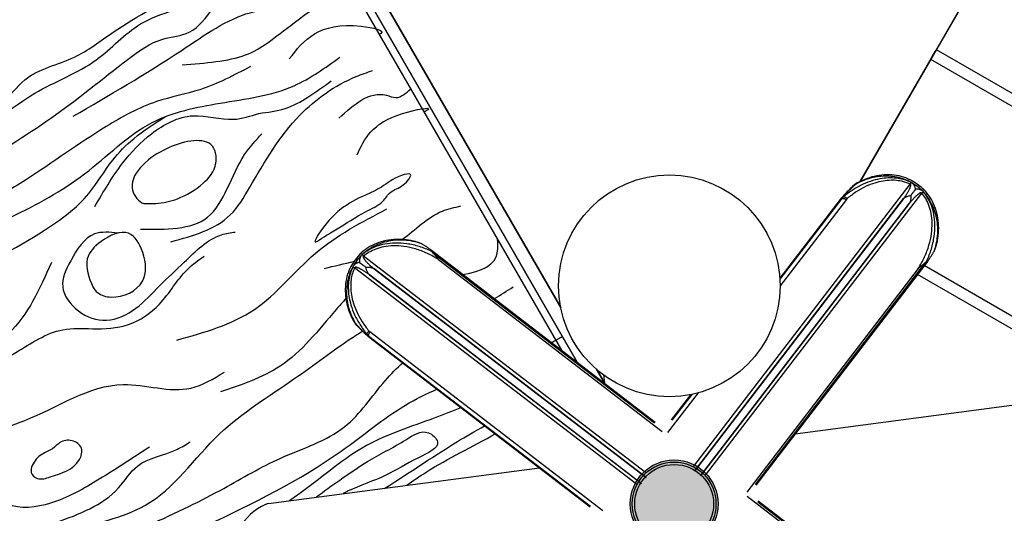
# Model space of a CAD drawing. Units: millimetres. Extents: x 1322 to 21228, y 1400 to 17648.
# Drawn here: x 8728 to 10152, y 5748 to 6461 of the extents above; entities that cross this region are included whole.
import ezdxf

# ---------------------------------------------------------------- set-up
doc = ezdxf.new("R2010")
doc.units = ezdxf.units.MM
doc.layers.add('Make2D$\\M+5BFC9\\M+5BCFB\\M+5CFDF$\\M+5C6D5\\M+5CDA8\\M+5CFDF', color=18, linetype='Continuous')
doc.styles.get("Standard").update_dxf_attribs({"font": 'Ubuntu-Regular.ttf'})
doc.dimstyles.new('Qitele', dxfattribs={"dimscale": 85, "dimtxt": 4, "dimasz": 5, "dimexe": 4, "dimexo": 0, "dimgap": 3, "dimtad": 1, "dimdec": 0, "dimrnd": 10, "dimzin": 1, "dimtxsty": 'Standard', "dimblk": 'OBLIQUE', "dimcen": 5, "dimdle": 4, "dimclrd": 256, "dimclre": 256, "dimclrt": 256, "dimadec": 0, "dimazin": 0, "dimtfac": 1, "dimtdec": 0, "dimtmove": 0, "dimatfit": 3, "dimldrblk": 'OBLIQUE', "dimfxl": 0, "dimlwd": 40, "dimlwe": 30, "dimarcsym": 0})

# ---------------------------------------------------------------- blocks, each defined once
blk = doc.blocks.new('_Oblique')
at = {"color": 0, "linetype": 'ByBlock', "lineweight": -2}
blk.add_line((-0.5, -0.5), (0.5, 0.5), dxfattribs=at)
blk = doc.blocks.new('*D7')
at = {"lineweight": 30, "transparency": 16777216}
for p, q in [((3198.3, 16482), (3198.3, 17332)), ((20733.7, 16482), (20733.7, 17332))]:
    blk.add_line(p, q, dxfattribs=at)
at = {"lineweight": 40, "transparency": 16777216}
blk.add_line((2858.3, 16992), (21073.7, 16992), dxfattribs=at)
at = {"layer": 'Defpoints', "color": 0, "transparency": 16777216}
for p in [(20733.7, 16992), (3198.3, 6365.9), (20733.7, 6013.9)]:
    blk.add_point(p, dxfattribs=at)
at = {"lineweight": 40, "transparency": 16777216, "xscale": 425, "yscale": 425, "zscale": 425, "rotation": 180}
blk.add_blockref('_Oblique', (3198.3, 16992), dxfattribs=at)
at = {"lineweight": 40, "transparency": 16777216, "xscale": 425, "yscale": 425, "zscale": 425}
blk.add_blockref('_Oblique', (20733.7, 16992), dxfattribs=at)
at = {"transparency": 16777216, "insert": (11966, 17424.7), "char_height": 340, "attachment_point": 5}
blk.add_mtext('17540', dxfattribs=at)
blk = doc.blocks.new('*D8')
at = {"lineweight": 30, "transparency": 16777216}
for p, q in [((5427.8, 15701.5), (5427.8, 16551.5)), ((18825.5, 15701.5), (18825.5, 16551.5))]:
    blk.add_line(p, q, dxfattribs=at)
at = {"lineweight": 40, "transparency": 16777216}
blk.add_line((5087.8, 16211.5), (19165.5, 16211.5), dxfattribs=at)
at = {"layer": 'Defpoints', "color": 0, "transparency": 16777216}
for p in [(18825.5, 16211.5), (5427.8, 6337.6), (18825.5, 6204.4)]:
    blk.add_point(p, dxfattribs=at)
at = {"lineweight": 40, "transparency": 16777216, "xscale": 425, "yscale": 425, "zscale": 425, "rotation": 180}
blk.add_blockref('_Oblique', (5427.8, 16211.5), dxfattribs=at)
at = {"lineweight": 40, "transparency": 16777216, "xscale": 425, "yscale": 425, "zscale": 425}
blk.add_blockref('_Oblique', (18825.5, 16211.5), dxfattribs=at)
at = {"transparency": 16777216, "insert": (12126.6, 16644.1), "char_height": 340, "attachment_point": 5}
blk.add_mtext('13400', dxfattribs=at)
blk = doc.blocks.new('*D9')
at = {"lineweight": 40, "transparency": 16777216}
blk.add_line((2850.4, 14178), (2850.4, 3111.3), dxfattribs=at)
at = {"lineweight": 30, "transparency": 16777216}
for p, q in [((3360.4, 13838), (2510.4, 13838)), ((3360.4, 3451.3), (2510.4, 3451.3))]:
    blk.add_line(p, q, dxfattribs=at)
at = {"layer": 'Defpoints', "color": 0, "transparency": 16777216}
for p in [(9404.5, 13838), (2850.4, 3451.3), (6523.3, 3451.3)]:
    blk.add_point(p, dxfattribs=at)
at = {"lineweight": 40, "transparency": 16777216, "xscale": 425, "yscale": 425, "zscale": 425}
for p, rotation in [((2850.4, 13838), 90), ((2850.4, 3451.3), 270)]:
    blk.add_blockref('_Oblique', p, dxfattribs=dict(at, rotation=rotation))
at = {"transparency": 16777216, "insert": (2417.8, 8644.7), "char_height": 340, "attachment_point": 5, "rotation": 90}
blk.add_mtext('10390', dxfattribs=at)
blk = doc.blocks.new('*D10')
at = {"lineweight": 40, "transparency": 16777216}
blk.add_line((1978.1, 1400.3), (1978.1, 16097.4), dxfattribs=at)
at = {"lineweight": 30, "transparency": 16777216}
for p, q in [((2488.1, 15757.4), (1638.1, 15757.4)), ((2488.1, 1740.3), (1638.1, 1740.3))]:
    blk.add_line(p, q, dxfattribs=at)
at = {"layer": 'Defpoints', "color": 0, "transparency": 16777216}
for p in [(1978.1, 15757.4), (9355.6, 15757.4), (6996.7, 1740.3)]:
    blk.add_point(p, dxfattribs=at)
at = {"lineweight": 40, "transparency": 16777216, "xscale": 425, "yscale": 425, "zscale": 425}
for p, rotation in [((1978.1, 15757.4), 90), ((1978.1, 1740.3), 270)]:
    blk.add_blockref('_Oblique', p, dxfattribs=dict(at, rotation=rotation))
at = {"transparency": 16777216, "insert": (1545.5, 8748.8), "char_height": 340, "attachment_point": 5, "rotation": 90}
blk.add_mtext('14020', dxfattribs=at)

msp = doc.modelspace()

# ---------------------------------------------------------------- hatches: boundary and pattern name
h = msp.add_hatch(color=256)
edge = h.paths.add_edge_path()
edge.add_arc((9674.1, 5761.4), 63.5, 120, 480)
msp.add_hatch(color=256).paths.add_polyline_path([(9723.5, 5789.9, 1), (9624.8, 5732.9, 1)])

# ---------------------------------------------------------------- linework, layer by layer
for p, q in [((10170.1, 6620.5), (9943.3, 6227.6)), ((9186.3, 6546.4), (9511.1, 5983.8)), ((9533.8, 5966.4), (9210.2, 6527)), ((9210.2, 6527), (9533.8, 5966.4)), ((9251.5, 6493.4), (9510.2, 6045.4)), ((9510.2, 6045.4), (9251.5, 6493.4)), ((9510.2, 6045.4), (9251.5, 6493.4)), ((9561.7, 5956.2), (9573.2, 5936.2)), ((9573.2, 5936.2), (9561.7, 5956.2)), ((9573.2, 5936.2), (9561.7, 5956.2))]:
    msp.add_line(p, q)
at = {"color": 7, "linetype": 'Continuous'}
for p, q in [((9702.6, 5815.8), (10015.5, 6223.5)), ((9934.9, 6222.9), (9934.5, 6222.6)), ((10017.4, 6229), (10012.2, 6231.4)), ((10018.8, 6228.1), (10017.4, 6229)), ((9719.3, 5803), (10032.1, 6210.7)), ((10036.9, 6213.9), (10035.8, 6215.1)), ((10040.6, 6209.6), (10036.9, 6213.9)), ((9703.7, 5808.9), (10005.8, 6202.6)), ((10005.4, 6201.9), (9703.7, 5808.7)), ((10013.9, 6195.4), (9712.2, 5802.2)), ((9712.3, 5802.1), (10014.4, 6195.9)), ((9915.8, 6203.2), (9827, 6087.5)), ((9916.6, 6202.7), (9827.1, 6086.1)), ((9923.1, 6201.5), (9827.4, 6076.8)), ((9221.6, 6124.2), (9220.4, 6123)), ((9225.9, 6127.8), (9221.6, 6124.2)), ((9323.2, 6128), (9646.8, 5879.7)), ((9325.3, 6124.3), (9645.8, 5878.4)), ((9632.5, 5806.6), (9224.8, 6119.4)), ((9333.8, 6114.3), (9657, 5866.3)), ((10037.1, 6110.2), (9791.1, 5789.7)), ((10040.8, 6112.3), (9792.4, 5788.7)), ((9206.6, 6104.6), (9204.2, 6099.5)), ((9207.4, 6106.1), (9206.6, 6104.6)), ((9619.7, 5789.9), (9212.1, 6102.7)), ((9633.4, 5799.5), (9239.6, 6101.7)), ((9240.2, 6101.2), (9633.4, 5799.5)), ((10027, 6101.7), (9779, 5778.5)), ((9626.6, 5791), (9232.9, 6093.1)), ((9233.6, 6092.6), (9626.8, 5790.9)), ((9212.7, 6022.1), (9213, 6021.7)), ((9234.1, 6010.4), (9570.8, 5752)), ((9232.4, 6003), (9552.7, 5757.2)), ((9232.8, 6003.8), (9553.2, 5758)), ((9571.7, 5948.1), (9573.2, 5936.2)), ((9708.6, 5921.9), (9664.7, 5864.7)), ((9698.1, 5919.5), (9670, 5882.8)), ((9699.5, 5919.7), (9670.7, 5882.3)), ((10240.7, 5913.9), (9848.9, 5862.3)), ((9087.4, 5762), (9479.2, 5813.6)), ((10103.1, 5524), (9779.9, 5772)), ((10115, 5518.4), (9795.1, 5763.9)), ((10119.1, 5517.3), (9795.5, 5765.6))]:
    msp.add_line(p, q, dxfattribs=at)
for centre, radius in [((9667.2, 6076.6), 160.2), ((9674.1, 5761.4), 63.5), ((9674.1, 5761.4), 57)]:
    msp.add_circle(centre, radius)
msp.add_circle((9674.1, 5761.4), 60.5, dxfattribs=at)
for start, end in [(113.4348, 262.5203), (110.2583, 113.0435)]:
    msp.add_arc((9114.8, 5687.8), 79.2, start, end, dxfattribs=at)
for points, knots in [([(8351.6, 6152.6), (8354.5, 6153.5), (8380.7, 6162.1), (8422.7, 6180), (8466.2, 6224.2), (8521.9, 6249.6), (8565.4, 6284.1), (8628.9, 6311.4), (8694.4, 6322), (8738.5, 6387.5), (8806.7, 6400.5), (8875.2, 6455.2), (8973.6, 6507), (9022.4, 6533), (9151.7, 6607.5), (9111.3, 6584.6), (9121, 6589.2), (9128.9, 6593.1)], [573.060085, 573.060085, 573.060085, 573.060085, 581.939054, 653.521572, 709.31437, 764.458393, 835.580534, 873.992101, 972.381029, 1019.723263, 1098.547766, 1165.432574, 1287.550169, 1389.638999, 1465.196915, 1472.778436, 1490.008794, 1490.008794, 1490.008794, 1490.008794]), ([(8549.6, 6242.4), (8586.4, 6255.7), (8659.5, 6281.9), (8741.9, 6359.2), (8837.8, 6392.7), (8902.9, 6468.9), (8997.3, 6481), (9051, 6549.3), (9101.6, 6554.5), (9126.2, 6587.2), (9134.8, 6588.2)], [0, 0, 0, 0, 116.352785, 230.743507, 331.855091, 414.240341, 518.580536, 599.754502, 647.914986, 679.719745, 679.719745, 679.719745, 679.719745]), ([(8476.2, 6153.6), (8503, 6159.5), (8571.2, 6174.6), (8661.2, 6248.9), (8776.4, 6317), (8861.5, 6387.7), (8926.8, 6435.7), (8979.1, 6438.8), (9012, 6485.6), (9056.5, 6535.5), (9111.6, 6542.9), (9138.6, 6564.7), (9146.8, 6569.6), (9153.4, 6573.1)], [0, 0, 0, 0, 81.232701, 207.295739, 342.054629, 482.834606, 541.083476, 580.150494, 629.811196, 701.913397, 776.928372, 783.519937, 805.729211, 805.729211, 805.729211, 805.729211]), ([(9280.8, 6143.7), (9300.1, 6157.7), (9323.9, 6182.9), (9356.4, 6190), (9365.5, 6192.1)], [120.238231, 120.238231, 120.238231, 120.238231, 191.291123, 218.906358, 218.906358, 218.906358, 218.906358]), ([(9368.7, 6093.1), (9395.6, 6097.5), (9421.4, 6108.3), (9419.1, 6138), (9418.6, 6144)], [36.065622, 36.065622, 36.065622, 36.065622, 103.891828, 121.15431, 121.15431, 121.15431, 121.15431]), ([(9199.3, 6058.1), (9194.6, 6052.9), (9164.2, 6018.1), (9115.8, 5955.9), (9048.4, 5933.5), (9018.1, 5923.4)], [173.624649, 173.624649, 173.624649, 173.624649, 194.46078, 309.498186, 403.339132, 403.339132, 403.339132, 403.339132]), ([(8132.5, 5391.6), (8184.8, 5423.3), (8281.8, 5482), (8421.5, 5539.1), (8528.2, 5652.1), (8684.3, 5629.9), (8791.9, 5728.5), (8928.5, 5748.2), (9006.5, 5868), (9117.7, 5934.6), (9184.8, 5986.7), (9218.8, 6008.3), (9223.4, 6011.1)], [0, 0, 0, 0, 183.453754, 339.751875, 450.088473, 626.169167, 752.268288, 867.63181, 1017.2178, 1151.014385, 1255.617964, 1271.694707, 1271.694707, 1271.694707, 1271.694707]), ([(9497, 5994.7), (9497.5, 5994.9), (9502.7, 5997.8), (9507.8, 6000.8), (9512.4, 6003.5)], [566.48587, 566.48587, 566.48587, 566.48587, 568.260608, 584.265429, 584.265429, 584.265429, 584.265429]), ([(8854.7, 5704.7), (8894.2, 5721.8), (8951.1, 5746.4), (9033.9, 5789.2), (9105.7, 5832.4), (9201.1, 5861), (9243.6, 5927.8), (9273.1, 5957.7), (9282.2, 5966)], [0, 0, 0, 0, 129.131008, 185.725051, 279.157413, 382.177711, 470.756223, 507.650252, 507.650252, 507.650252, 507.650252]), ([(8998.1, 5730.3), (9065.1, 5762.5), (9166.7, 5811.1), (9266.4, 5896.3), (9316, 5920.7), (9332.1, 5927.7)], [0, 0, 0, 0, 222.243583, 336.373449, 388.910493, 388.910493, 388.910493, 388.910493]), ([(9366.8, 5901), (9353.7, 5895.5), (9307.5, 5877.3), (9223.1, 5851.2), (9161.6, 5796.8), (9124.3, 5770.4), (9117.9, 5766.1)], [166.694177, 166.694177, 166.694177, 166.694177, 209.306409, 314.821438, 428.439807, 451.617321, 451.617321, 451.617321, 451.617321]), ([(9156.6, 5771.2), (9167.5, 5780), (9192.5, 5797), (9234.9, 5827.2), (9276.3, 5846.4), (9313.7, 5872.6), (9342.4, 5845.2), (9292.9, 5824.2), (9259.7, 5801), (9215, 5786.6), (9198, 5777.6), (9195.6, 5776.3)], [22.346691, 22.346691, 22.346691, 22.346691, 64.356518, 112.647283, 176.359234, 210.388243, 228.700908, 264.614998, 318.176649, 377.011973, 386.677158, 386.677158, 386.677158, 386.677158]), ([(9255.6, 5784.2), (9294.3, 5808.3), (9346.7, 5844.4), (9384.8, 5865.5), (9400.8, 5874.9)], [1171.746634, 1171.746634, 1171.746634, 1171.746634, 1300.397607, 1355.574801, 1355.574801, 1355.574801, 1355.574801]), ([(9287.5, 5788.4), (9296.7, 5794.9), (9336.9, 5822.9), (9382.8, 5843.9), (9416.1, 5863.2)], [1205.700656, 1205.700656, 1205.700656, 1205.700656, 1240.03395, 1355.130002, 1355.130002, 1355.130002, 1355.130002])]:
    msp.add_open_spline(points, degree=3, knots=knots)
for points in [[(8805.1, 6321.6), (8962.5, 6417.4), (9060.9, 6471.3), (9117, 6495.8), (9155.2, 6525.7), (9157.1, 6514.9), (9192.6, 6535.4)], [(8962.8, 6396.1), (9054.4, 6410.4), (9125.3, 6457.3), (9209.1, 6505.7), (9194.5, 6482.4)], [(9117.6, 6404.5), (9221.6, 6451.9), (9249.9, 6441.3), (9247.7, 6440.1)], [(8553.1, 6105.1), (8715.8, 6176.3), (8821.4, 6238.3), (8919.1, 6312.5), (9017.5, 6340.6), (9124.6, 6365.9), (9190.9, 6407.1)], [(9061.6, 6393.7), (8988.1, 6360.1), (8925.8, 6342.9), (8852.7, 6306.7), (8736.1, 6229.4), (8671, 6194.8), (8637.8, 6185.5)], [(8946.5, 6140.4), (9032.1, 6179), (9060.4, 6219), (9132.8, 6323.2), (9214.3, 6379.1), (9237.9, 6387.8)], [(9073.4, 6325.9), (9111.6, 6332.9), (9144.6, 6349.3), (9177.9, 6372.7)], [(9189.2, 6319), (9258.2, 6352), (9271.5, 6348.8), (9293.2, 6361.3)], [(9215.8, 6266.1), (9281.3, 6325.7), (9317.8, 6331), (9312.5, 6327.9)], [(8836.3, 6191.5), (8876.5, 6253.7), (8918.5, 6296.5), (8978.4, 6322.4), (9037, 6317.3), (9073.4, 6325.9)], [(8631.4, 6085), (8763.6, 6156.9), (8827.6, 6210), (8862.3, 6258.3), (8892.6, 6289.3), (8938.5, 6321.2)], [(8902.4, 6158.5), (8999.3, 6175.8), (9052.9, 6266.2), (9078, 6296.5)], [(8955, 5998.3), (9067.1, 6042.5), (9155, 6123.3), (9258.6, 6187.8)], [(8870, 6152.9), (8835.9, 6151.6), (8801.5, 6112.8), (8789.9, 6075.1), (8812.7, 6040.4), (8853.2, 6026.9), (8895.8, 6044.2), (8929.8, 6076.4), (8965.7, 6110.8), (9019.7, 6150.4), (9039.4, 6154.4)], [(8773.5, 6110.3), (8711.6, 6007.9), (8611.8, 5957.1), (8534.3, 5938.2)], [(8590.6, 5920.2), (8722.1, 5980.2), (8790.1, 6013.2), (8832.9, 6014.6), (8885.1, 6020.7), (8929.8, 6050.2), (8970.2, 6100.1), (8994.3, 6119.6)], [(8064.6, 5509.1), (8152.9, 5539.4), (8244.2, 5614.3), (8371.4, 5673.5), (8484.8, 5748.5), (8572.2, 5775.2), (8637.5, 5839.8), (8735, 5881.9), (8877.4, 5934), (8975.4, 5928.8), (9023.7, 5952)], [(8915.4, 5843.6), (8837.9, 5794.1), (8772.3, 5762.5), (8709.7, 5761.2), (8687.6, 5772.2), (8665.8, 5777)], [(8680.6, 5695.5), (8780.7, 5734.6), (8870.6, 5784.5), (8897.9, 5816), (8955.1, 5840.2), (8974.4, 5851.3)]]:
    msp.add_spline(points, degree=3)
for points, start_tangent, end_tangent in [([(8904.5, 6196.4), (8890.3, 6218.2), (8905.3, 6250.6), (8939.9, 6274.7), (8975.4, 6285.8), (9004.3, 6280.7), (9011.6, 6253.7), (8992.9, 6224.8), (8955.7, 6202.5), (8924.7, 6195.7), (8909.8, 6195.7), (8904.5, 6196.4)], (-0.849278, 0.527946), (-0.849278, 0.527946)), ([(9159.9, 6151.1), (9192.7, 6187.8), (9226.7, 6207.4), (9250.7, 6219.3), (9279.8, 6236.1), (9292.7, 6237.7), (9282.4, 6222.5), (9264.2, 6212), (9252.7, 6198.8), (9227.9, 6183.8), (9187, 6158.8), (9164.6, 6145.3), (9154.9, 6140.3), (9159.9, 6151.1)], (0.548712, 0.836012), (0.548712, 0.836012)), ([(8833.5, 6075.4), (8825.5, 6115.5), (8845.7, 6140.9), (8885.1, 6152.5), (8905.6, 6124.9), (8905.3, 6083.2), (8860, 6060.4), (8840.4, 6066.8), (8833.5, 6075.4)], (-0.424873, 0.905253), (-0.424873, 0.905253)), ([(8745.9, 5817), (8759.7, 5832.9), (8775.3, 5841.2), (8786, 5850), (8803.5, 5852.8), (8816.9, 5842.2), (8814, 5825.4), (8771.9, 5800.4), (8753.4, 5798.3), (8744.5, 5806.9), (8745.9, 5817)], (0.416539, 0.909118), (0.416539, 0.909118))]:
    msp.add_spline(points, degree=3, dxfattribs=dict(start_tangent=start_tangent, end_tangent=end_tangent))
for points, start_tangent, end_tangent in [([(10012.2, 6231.4), (9999.3, 6235.4), (9985.2, 6237), (9970.7, 6236.2), (9956.4, 6232.9), (9943, 6227.5), (9934.9, 6222.9)], (-0.922911, 0.385013), (-0.846, -0.533183)), ([(9919.1, 6205.3), (9919.2, 6206.5), (9920.1, 6207.6), (9921.4, 6208.9), (9922.9, 6210.6), (9924.7, 6212.4), (9926.6, 6214.3), (9928.7, 6216.3), (9931, 6218.5), (9933.6, 6220.8), (9934.9, 6222.1)], (-0.961842, -0.273604), (0.745034, 0.667027)), ([(10016.5, 6226.2), (10007.6, 6229.7), (9997.8, 6231.9), (9986.8, 6232.6), (9974.7, 6231.7), (9961.4, 6228.7), (9947.4, 6223.4), (9933.1, 6215.6), (9919.1, 6205.3)], (-0.897921, 0.440156), (-0.76605, -0.642781)), ([(9934.5, 6222.6), (9933.5, 6221.7), (9931, 6219.3), (9928.8, 6217.1), (9926.6, 6215), (9924.5, 6212.9), (9922.6, 6210.9), (9920.8, 6209), (9919.1, 6207.1)], (-0.729989, -0.683459), (-0.668127, -0.744047)), ([(10015.5, 6223.5), (10007.2, 6226.6), (9998, 6228.6), (9987.8, 6229.2), (9976.4, 6228.1), (9964.1, 6225.2), (9950.9, 6220), (9937.5, 6212.5), (9924.4, 6202.8)], (-0.900475, 0.434908), (-0.763367, -0.645965)), ([(9936.4, 6223.3), (9935.1, 6223), (9934.9, 6222.9)], (-0.997824, -0.065937), (-0.844523, -0.535519)), ([(9934.9, 6222.1), (9936.4, 6223.3)], (0.745034, 0.667027), (0.749275, 0.662258)), ([(10011.4, 6228.7), (10001.3, 6232.3), (9990.6, 6234.5), (9979.4, 6235.1), (9967.8, 6234.2), (9956.5, 6231.8), (9945.8, 6228), (9936.4, 6223.3)], (-0.915322, 0.402722), (-0.867305, -0.497776)), ([(10005.8, 6202.6), (10007.4, 6204.8), (10008.8, 6206.8), (10010, 6208.7), (10011.1, 6210.4), (10012, 6212), (10012.8, 6213.5), (10013.6, 6214.8), (10014.2, 6216.1), (10014.7, 6217.2), (10015.2, 6218.3), (10015.6, 6219.2), (10015.9, 6220.1), (10016.1, 6220.9), (10016.2, 6221.6), (10016.2, 6222.7), (10015.5, 6223.5)], (0.594775, 0.803892), (-0.992047, 0.125872)), ([(10038.3, 6208.1), (10030.4, 6216.4), (10021.4, 6223.3), (10011.4, 6228.7)], (-0.62588, 0.779919), (-0.915321, 0.402724)), ([(10016.5, 6226.2), (10016.2, 6225.4), (10015.9, 6224.5), (10015.5, 6223.5)], (-0.303576, -0.952807), (-0.375941, -0.926644)), ([(10023.3, 6216.4), (10023, 6217.5), (10022.7, 6218.6), (10022.4, 6219.6), (10021.9, 6220.7), (10021.4, 6221.6), (10020.8, 6222.5), (10020.1, 6223.4), (10019.3, 6224.2), (10018.5, 6224.9), (10017.5, 6225.6), (10016.5, 6226.2)], (-0.160979, 0.986958), (-0.897666, 0.440676)), ([(10035.8, 6215.1), (10027.6, 6222), (10018.8, 6228.1)], (-0.729047, 0.684464), (-0.849847, 0.52703)), ([(10035.8, 6215.1), (10033.1, 6217.4), (10030.1, 6219.6), (10027.3, 6221.8), (10024.4, 6224), (10021.6, 6226.2), (10018.8, 6228.1)], (-0.728962, 0.684554), (-0.849945, 0.526872)), ([(10032.1, 6210.7), (10031.5, 6211.2), (10030.3, 6211), (10029.5, 6210.7), (10028.7, 6210.2), (10027.8, 6209.6), (10026.9, 6208.8), (10025.8, 6208), (10024.8, 6207.1), (10023.6, 6206), (10022.3, 6204.8), (10020.9, 6203.4), (10019.5, 6201.8), (10017.9, 6200.1), (10016.2, 6198.1), (10014.4, 6195.9)], (-0.379567, 0.925164), (-0.622558, -0.782573)), ([(10023.3, 6216.4), (10021.2, 6213.7), (10018.8, 6210.6), (10016.2, 6207.2)], (-0.597384, -0.801955), (-0.626745, -0.779225)), ([(10034.5, 6212.4), (10033.5, 6213.4), (10032.3, 6214.3), (10031.1, 6215), (10029.8, 6215.6), (10028.5, 6216), (10027.2, 6216.3), (10025.9, 6216.4), (10024.6, 6216.5), (10023.3, 6216.4)], (-0.658256, 0.752794), (-0.99498, -0.100074)), ([(10027, 6101.7), (10036.2, 6118.3), (10042.6, 6135.4), (10046.2, 6152.1), (10047.1, 6167.4), (10045.7, 6181.1), (10042.5, 6192.9), (10037.9, 6202.6), (10032.1, 6210.7)], (0.54337, 0.839493), (-0.653022, 0.757339)), ([(10034.5, 6212.4), (10033.8, 6211.9), (10033, 6211.3), (10032.1, 6210.7)], (-0.841831, -0.53974), (-0.797727, -0.603019)), ([(10039.5, 6112.8), (10046, 6129.8), (10050.1, 6148), (10051.2, 6164.9), (10049.6, 6179.9), (10046, 6192.8), (10040.9, 6203.5), (10034.5, 6212.4)], (0.423412, 0.905937), (-0.657423, 0.753522)), ([(10050.4, 6127.6), (10053, 6136.3), (10055, 6148.3), (10055.3, 6161.3), (10053.7, 6174.4), (10050.2, 6186.8), (10045, 6198.1), (10038.3, 6208.1)], (0.334743, 0.942309), (-0.62588, 0.779919)), ([(10050.7, 6127.6), (10054, 6138.4), (10056.3, 6152.5), (10056.3, 6167.2), (10054, 6181.6), (10049.2, 6195.2), (10042.4, 6207.1), (10040.6, 6209.6)], (0.353676, 0.935368), (-0.610828, 0.791763)), ([(9919.1, 6207.1), (9917.6, 6205.4), (9916.1, 6203.6), (9915.7, 6203.1)], (-0.668127, -0.744047), (-0.608745, -0.793366)), ([(9916.6, 6202.7), (9915.8, 6202.5), (9915.8, 6203.1)], (-0.955834, -0.293908), (0.372475, 0.928042)), ([(9919.1, 6205.3), (9917.8, 6204.1), (9916.6, 6202.7)], (-0.764826, -0.644236), (-0.620298, -0.784366)), ([(9916.6, 6202.7), (9918.2, 6203), (9920.5, 6202.6), (9923.1, 6201.5)], (0.903729, 0.428105), (0.89241, -0.451226)), ([(9919.1, 6205.3), (9920.5, 6205.2), (9922.3, 6204.3), (9924.4, 6202.8)], (0.970216, 0.242243), (0.771242, -0.636542)), ([(9924.4, 6202.8), (9923.7, 6202.2), (9923.1, 6201.5)], (-0.763377, -0.645953), (-0.608695, -0.793405)), ([(10005.4, 6201.9), (10006.9, 6203.4), (10008.6, 6204.7)], (0.648679, 0.761062), (0.862349, 0.506314)), ([(10005.4, 6201.9), (10005.8, 6202.6)], (0.547964, 0.836502), (0.549819, 0.835283)), ([(10008.6, 6204.7), (10007.1, 6203.8), (10005.8, 6202.6)], (-0.911192, -0.411982), (-0.666881, -0.745164)), ([(10008.6, 6204.7), (10010.2, 6205.5), (10012.1, 6206.2), (10014.1, 6206.7), (10016.2, 6207.2)], (0.862349, 0.506314), (0.984278, 0.176625)), ([(10015.7, 6199.2), (10015, 6197.2), (10013.9, 6195.4)], (-0.265869, -0.964009), (-0.567239, -0.823553)), ([(10014.5, 6195.9), (10013.9, 6195.4)], (-0.664518, -0.747272), (-0.666176, -0.745795)), ([(10015.7, 6199.2), (10015.2, 6197.5), (10014.5, 6195.9)], (-0.162109, -0.986773), (-0.547172, -0.83702)), ([(10016.2, 6207.2), (10016.3, 6205), (10016.3, 6202.9), (10016.1, 6201), (10015.7, 6199.2)], (0.08415, -0.996453), (-0.265867, -0.96401)), ([(9322.7, 6126.7), (9305.7, 6133.3), (9287.5, 6137.4), (9270.7, 6138.4), (9255.7, 6136.9), (9242.7, 6133.3), (9232, 6128.1), (9223.2, 6121.7)], (-0.905937, 0.423412), (-0.753522, -0.657423)), ([(9308, 6137.9), (9297.1, 6141.3), (9283, 6143.5), (9268.3, 6143.6), (9253.9, 6141.2), (9240.3, 6136.5), (9228.4, 6129.7), (9225.9, 6127.8)], (-0.935368, 0.353676), (-0.791763, -0.610828)), ([(9307.9, 6137.7), (9299.2, 6140.2), (9287.2, 6142.3), (9274.2, 6142.6), (9261.2, 6141), (9248.7, 6137.5), (9237.5, 6132.3), (9227.5, 6125.5)], (-0.942309, 0.334743), (-0.779919, -0.62588)), ([(9309.7, 6137), (9307.9, 6137.7)], (-0.934104, 0.357001), (-0.942309, 0.334743)), ([(9309.7, 6137), (9308.4, 6137.7), (9308, 6137.9)], (-0.847491, 0.530809), (-0.93472, 0.355385)), ([(9323.2, 6128), (9321.7, 6129.1), (9320, 6130.3), (9318.1, 6131.6), (9316.3, 6132.8), (9314.5, 6133.9), (9312.9, 6135), (9311.3, 6136), (9309.7, 6137)], (-0.804849, 0.59348), (-0.847576, 0.530674)), ([(9227.5, 6125.5), (9219.1, 6117.7), (9212.2, 6108.7), (9206.8, 6098.6)], (-0.779919, -0.62588), (-0.402724, -0.915321)), ([(9220.4, 6123), (9213.5, 6114.9), (9207.4, 6106.1)], (-0.684464, -0.729047), (-0.52703, -0.849847)), ([(9220.4, 6123), (9218.2, 6120.4), (9215.9, 6117.4), (9213.7, 6114.5), (9211.5, 6111.7), (9209.3, 6108.8), (9207.4, 6106.1)], (-0.684554, -0.728962), (-0.526872, -0.849945)), ([(9333.8, 6114.3), (9317.2, 6123.4), (9300.1, 6129.9), (9283.4, 6133.5), (9268.1, 6134.4), (9254.4, 6133), (9242.7, 6129.8), (9232.9, 6125.1), (9224.8, 6119.4)], (-0.839493, 0.54337), (-0.757339, -0.653022)), ([(9324.3, 6126), (9322.7, 6126.7)], (-0.90024, 0.435395), (-0.905937, 0.423412)), ([(9324.3, 6126), (9325, 6126.1), (9324.3, 6127.1), (9323.2, 6128), (9323.2, 6128)], (0.999261, -0.038426), (-0.804849, 0.59348)), ([(9325.3, 6124.3), (9324.7, 6125), (9324.3, 6126)], (-0.707604, 0.706609), (0.999263, -0.038385)), ([(9333.8, 6114.3), (9330.8, 6117.8), (9328, 6121.3), (9325.3, 6124.3)], (-0.666751, 0.74528), (-0.707604, 0.706609)), ([(10040.8, 6112.3), (10041.8, 6113.8), (10043.1, 6115.5), (10044.3, 6117.4), (10045.6, 6119.3), (10046.7, 6121), (10047.8, 6122.7), (10048.8, 6124.3), (10049.8, 6125.8)], (0.59348, 0.804849), (0.530674, 0.847576)), ([(10049.8, 6125.8), (10050.5, 6127.1), (10050.7, 6127.6)], (0.530809, 0.847491), (0.355385, 0.93472)), ([(10049.8, 6125.8), (10050.4, 6127.6)], (0.357001, 0.934104), (0.334743, 0.942309)), ([(9219.1, 6110.5), (9218, 6110.3), (9216.9, 6110), (9215.9, 6109.6), (9214.9, 6109.2), (9213.9, 6108.7), (9213, 6108.1), (9212.1, 6107.4), (9211.3, 6106.6), (9210.6, 6105.8), (9209.9, 6104.8), (9209.3, 6103.7)], (-0.986958, -0.160979), (-0.440676, -0.897666)), ([(9223.2, 6121.7), (9222.2, 6120.8), (9221.2, 6119.6), (9220.5, 6118.4), (9219.9, 6117.1), (9219.5, 6115.8), (9219.2, 6114.5), (9219.1, 6113.2), (9219.1, 6111.9), (9219.1, 6110.5)], (-0.752794, -0.658256), (0.100074, -0.99498)), ([(9219.1, 6110.5), (9221.8, 6108.5), (9224.9, 6106.1), (9228.3, 6103.5)], (0.801955, -0.597384), (0.779225, -0.626745)), ([(9223.2, 6121.7), (9223.6, 6121.1), (9224.2, 6120.3), (9224.8, 6119.4)], (0.53974, -0.841831), (0.603019, -0.797727)), ([(9224.8, 6119.4), (9224.3, 6118.7), (9224.5, 6117.5), (9224.9, 6116.8), (9225.4, 6116), (9226, 6115.1), (9226.7, 6114.1), (9227.5, 6113.1), (9228.5, 6112), (9229.5, 6110.9), (9230.8, 6109.6), (9232.2, 6108.2), (9233.7, 6106.7), (9235.5, 6105.2), (9237.4, 6103.5), (9239.6, 6101.7)], (-0.925164, -0.379567), (0.782573, -0.622558)), ([(10027, 6101.7), (10030.5, 6104.7), (10034, 6107.5), (10037.1, 6110.2)], (0.74528, 0.666751), (0.706609, 0.707604)), ([(10037.1, 6110.2), (10037.7, 6110.8), (10038.7, 6111.2)], (0.706609, 0.707604), (-0.038385, -0.999263)), ([(10038.7, 6111.2), (10039.5, 6112.8)], (0.435395, 0.90024), (0.423412, 0.905937)), ([(10038.7, 6111.2), (10038.8, 6110.6), (10039.8, 6111.2), (10040.7, 6112.3), (10040.8, 6112.3)], (-0.038426, -0.999261), (0.59348, 0.804849)), ([(9204.2, 6099.5), (9200.2, 6086.6), (9198.5, 6072.5), (9199.4, 6057.9), (9202.7, 6043.7), (9208.1, 6030.3), (9212.7, 6022.1)], (-0.385013, -0.922911), (0.533183, -0.846)), ([(9206.8, 6098.6), (9203.2, 6088.6), (9201.1, 6077.9), (9200.4, 6066.6), (9201.3, 6055.1), (9203.7, 6043.7), (9207.5, 6033.1), (9212.2, 6023.6)], (-0.402722, -0.915322), (0.497776, -0.867305)), ([(9209.3, 6103.7), (9205.9, 6094.9), (9203.6, 6085), (9202.9, 6074.1), (9203.8, 6061.9), (9206.8, 6048.7), (9212.1, 6034.7), (9220, 6020.4), (9230.2, 6006.4)], (-0.440156, -0.897921), (0.642781, -0.76605)), ([(9212.1, 6102.7), (9208.9, 6094.5), (9206.9, 6085.3), (9206.4, 6075.1), (9207.4, 6063.7), (9210.4, 6051.3), (9215.5, 6038.2), (9223, 6024.7), (9232.7, 6011.6)], (-0.434908, -0.900475), (0.645965, -0.763367)), ([(9209.3, 6103.7), (9210.1, 6103.5), (9211, 6103.1), (9212.1, 6102.7)], (0.952807, -0.303576), (0.926644, -0.375941)), ([(9232.9, 6093.1), (9230.7, 6094.6), (9228.7, 6096), (9226.8, 6097.2), (9225.1, 6098.3), (9223.5, 6099.3), (9222, 6100.1), (9220.7, 6100.8), (9219.5, 6101.5), (9218.3, 6102), (9217.3, 6102.5), (9216.3, 6102.8), (9215.4, 6103.1), (9214.6, 6103.4), (9213.9, 6103.5), (9212.8, 6103.5), (9212.1, 6102.7)], (-0.803892, 0.594775), (-0.125872, -0.992047)), ([(9228.3, 6103.5), (9230.5, 6103.6), (9232.6, 6103.6), (9234.6, 6103.4), (9236.3, 6103)], (0.996453, 0.08415), (0.96401, -0.265867)), ([(9230.9, 6095.9), (9230.1, 6097.5), (9229.3, 6099.3), (9228.8, 6101.3), (9228.3, 6103.5)], (-0.506314, 0.862349), (-0.176625, 0.984278)), ([(9230.9, 6095.9), (9231.8, 6094.4), (9232.9, 6093.1)], (0.411982, -0.911192), (0.745164, -0.666881)), ([(9233.6, 6092.6), (9232.1, 6094.1), (9230.9, 6095.9)], (-0.761062, 0.648679), (-0.506314, 0.862349)), ([(9236.3, 6103), (9238, 6102.5), (9239.6, 6101.7)], (0.986773, -0.162109), (0.83702, -0.547172)), ([(9236.3, 6103), (9238.3, 6102.2), (9240.2, 6101.2)], (0.964009, -0.265869), (0.823553, -0.567239)), ([(9239.6, 6101.7), (9240.2, 6101.2)], (0.747272, -0.664518), (0.745795, -0.666176)), ([(9233.6, 6092.6), (9232.9, 6093.1)], (-0.836502, 0.547964), (-0.835283, 0.549819)), ([(9212.2, 6023.6), (9212.5, 6022.3), (9212.7, 6022.1)], (0.065937, -0.997824), (0.535519, -0.844523)), ([(9213.5, 6022.2), (9212.2, 6023.6)], (-0.667027, 0.745034), (-0.662258, 0.749275)), ([(9213, 6021.7), (9213.9, 6020.8), (9216.2, 6018.3), (9218.4, 6016), (9220.6, 6013.9), (9222.6, 6011.8), (9224.6, 6009.9), (9226.6, 6008.1), (9228.4, 6006.4)], (0.683459, -0.729989), (0.744047, -0.668127)), ([(9230.2, 6006.4), (9229, 6006.5), (9228, 6007.4), (9226.6, 6008.6), (9225, 6010.2), (9223.2, 6011.9), (9221.2, 6013.9), (9219.2, 6016), (9217, 6018.3), (9214.7, 6020.8), (9213.5, 6022.2)], (0.273604, -0.961842), (-0.667027, 0.745034)), ([(9230.2, 6006.4), (9230.3, 6007.7), (9231.2, 6009.5), (9232.7, 6011.6)], (-0.242243, 0.970216), (0.636542, 0.771242)), ([(9232.8, 6003.8), (9232.6, 6005.5), (9233, 6007.7), (9234.1, 6010.4)], (-0.428105, 0.903729), (0.451226, 0.89241)), ([(9232.7, 6011.6), (9233.3, 6011), (9234.1, 6010.4)], (0.645953, -0.763377), (0.793405, -0.608695)), ([(9228.4, 6006.4), (9230.2, 6004.8), (9231.9, 6003.4), (9232.4, 6003)], (0.744047, -0.668127), (0.793366, -0.608745)), ([(9230.2, 6006.4), (9231.4, 6005.1), (9232.8, 6003.8)], (0.644236, -0.764826), (0.784366, -0.620298)), ([(9232.8, 6003.8), (9233, 6003.1), (9232.4, 6003.1)], (0.293908, -0.955834), (-0.928042, 0.372475))]:
    msp.add_spline(points, degree=3, dxfattribs=dict(at, start_tangent=start_tangent, end_tangent=end_tangent))
for points in [[(9168.2, 6101.9), (9182.8, 6105.2), (9197.4, 6108.5), (9211.7, 6112.4)], [(9414.2, 6058.2), (9423.2, 6063.8), (9432.2, 6069.4), (9441.2, 6075)]]:
    msp.add_open_spline(points, degree=3)
at = {"layer": 'Make2D$\\M+5BFC9\\M+5BCFB\\M+5CFDF$\\M+5C6D5\\M+5CDA8\\M+5CFDF', "color": 0}
for p, q in [((10052.8, 6417.2), (10170.1, 6620.5)), ((10351.4, 6245.7), (10053.4, 6417.7)), ((9943.3, 6227.6), (10045.6, 6404.7)), ((10343.4, 6231.9), (10045.4, 6403.9)), ((10211.9, 6004.1), (10035.7, 6105.8)), ((10203.9, 5990.2), (10025.9, 6093))]:
    msp.add_line(p, q, dxfattribs=at)
msp.add_circle((9674.1, 5761.4), 63.5, dxfattribs=at)
msp.add_rational_spline([(10045.4, 6403.9), (10044.8, 6404.3), (10048.8, 6411.2), (10052.8, 6418.1), (10053.4, 6417.7)], [1, 0.707106781187, 1, 0.707106781187, 1], degree=2, knots=[12.566371, 12.566371, 12.566371, 25.132741, 25.132741, 37.699112, 37.699112, 37.699112], dxfattribs=at)

# ---------------------------------------------------------------- dimensions: what is measured, and where the dimension line sits
for base, p1, p2, picture, middle in [((20733.7, 16992), (3198.3, 6365.9), (20733.7, 6013.9), '*D7', (11966, 17424.7)), ((18825.5, 16211.5), (5427.8, 6337.6), (18825.5, 6204.4), '*D8', (12126.6, 16644.1))]:
    dim = msp.add_linear_dim(base=base, p1=p1, p2=p2, dimstyle='Qitele')
    dim.commit()
    dim.dimension.update_dxf_attribs({"geometry": picture, "text_midpoint": middle})
for base, p1, p2, picture, middle in [((1978.1, 15757.4), (6996.7, 1740.3), (9355.6, 15757.4), '*D10', (1545.5, 8748.8)), ((2850.4, 3451.3), (9404.5, 13838), (6523.3, 3451.3), '*D9', (2417.8, 8644.7))]:
    dim = msp.add_linear_dim(base=base, p1=p1, p2=p2, angle=90, dimstyle='Qitele')
    dim.commit()
    dim.dimension.update_dxf_attribs({"geometry": picture, "text_midpoint": middle})

doc.saveas('drawing.dxf')
